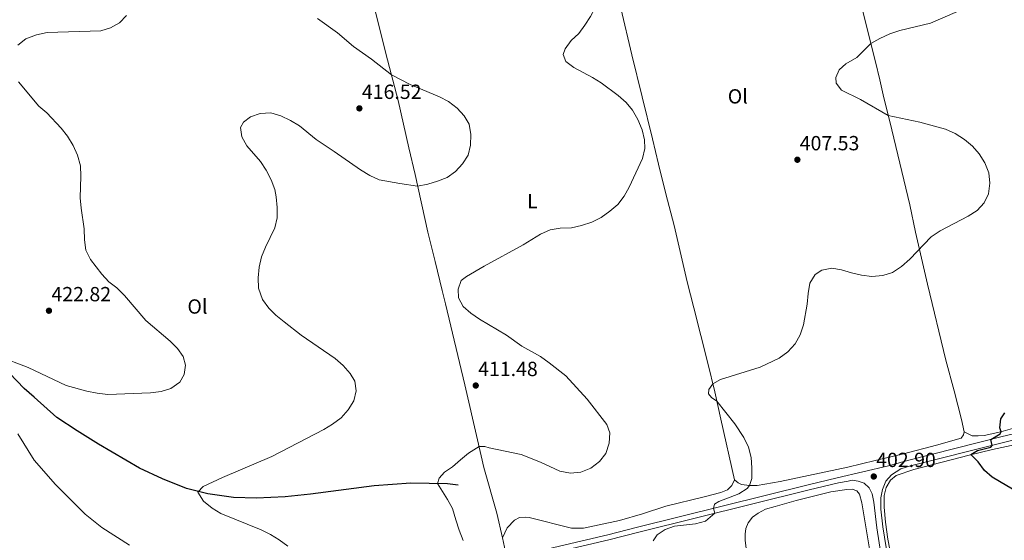
# Model space of a CAD drawing. Units: metres. Extents: x 566866 to 573762, y 701201 to 705897.
# Drawn here: x 572534 to 573016, y 703314 to 703569 of the extents above; entities that cross this region are included whole.
import ezdxf
from ezdxf.enums import TextEntityAlignment as Align

# ---------------------------------------------------------------- set-up
doc = ezdxf.new("R2010")
doc.units = ezdxf.units.M
doc.header["$MEASUREMENT"] = 0
doc.linetypes.add('DGN Style 3', pattern=[120.80467, 86.28905, -34.51562])
for name, color, linetype, lineweight in [('Altimetria', 7, 'Continuous', 0), ('Entidades rusticas', 7, 'Continuous', 0), ('Hidrografía', 7, 'Continuous', 0), ('Viales-ffcc', 7, 'Continuous', 0)]:
    doc.layers.add(name, color=color, linetype=linetype, lineweight=lineweight)
doc.styles.add('Style-Arial', font='txt')
doc.styles.add('Style-Arial Narrow', font='txt')

# ---------------------------------------------------------------- blocks, each defined once
blk = doc.blocks.new('5PATER')
at = {"layer": 'Altimetria', "linetype": 'Continuous', "lineweight": 0}
h = blk.add_hatch(color=250, dxfattribs=at)
edge = h.paths.add_edge_path()
edge.add_ellipse((0, 0), major_axis=(-1.1, -1.11), ratio=0.999422, start_angle=0, end_angle=360)

msp = doc.modelspace()

# ---------------------------------------------------------------- linework, layer by layer
at = {"layer": 'Altimetria', "color": 30, "linetype": 'Continuous', "lineweight": 0, "flags": 128}
for points, elevation in [([(572533.474, 703556.203), (572537.401, 703559.298), (572542.617, 703561.319), (572547.854, 703562.465), (572573.946, 703563.249), (572578.777, 703564.76), (572583.165, 703567.162), (572586.636, 703570.75)], 420), ([(572799.933, 703551.752), (572801.042, 703554.452), (572803.826, 703558.605), (572807.673, 703562.027), (572810.661, 703566.061), (572813.334, 703570.287), (572815.456, 703574.174)], 410), ([(572843.926, 703313.995), (572845.959, 703316.955), (572849.789, 703319.504), (572854.423, 703321.113), (572864.697, 703322.279), (572869.55, 703323.698), (572874.11, 703327.457), (572873.507, 703329.883), (572873.945, 703331.927), (572876.091, 703333.22), (572885.776, 703336.922), (572889.996, 703339.586), (572891.117, 703340.974), (572892.155, 703344.477), (572892.152, 703349.697), (572891.905, 703354.76), (572890.576, 703359.779), (572888.263, 703364.538), (572883.949, 703371.157), (572875.107, 703382.232), (572872.428, 703383.99), (572871.107, 703385.92), (572871.144, 703387.99), (572873.158, 703390.658), (572876.899, 703392.835), (572896.347, 703398.943), (572905.622, 703403.32), (572909.877, 703406.43), (572913.321, 703410.272), (572915.767, 703414.631), (572917.532, 703419.556), (572919.327, 703429.7), (572919.72, 703434.939), (572920.571, 703439.865), (572923.152, 703444.211), (572926.408, 703446.266), (572931.301, 703447.322), (572936.104, 703446.508), (572940.851, 703444.938), (572945.746, 703443.784), (572950.877, 703443.277), (572956.249, 703443.636), (572960.996, 703445.195), (572965.436, 703448.087), (572969.362, 703451.603), (572979.926, 703462.53), (572984.183, 703465.548), (572997.996, 703472.668), (573002.41, 703475.44), (573005.824, 703479.127), (573007.929, 703483.661), (573008.485, 703488.761), (573008.005, 703493.895), (573006.164, 703498.77), (573003.305, 703503.129), (573000.062, 703506.934), (572996.142, 703510.143), (572991.599, 703513.055), (572986.878, 703515.221), (572974.395, 703518.698), (572958.892, 703521.961), (572945.297, 703529.763), (572936.066, 703534.314), (572933.369, 703537.617), (572933.335, 703540.427), (572934.956, 703544.216), (572938.102, 703547.097), (572943.563, 703550.16), (572950.343, 703557.018), (572954.695, 703559.477), (572959.661, 703561.714), (572964.541, 703563.346), (572979.561, 703567.009), (572998.738, 703575.343)], 405), ([(572691.418, 703374.2), (572694.953, 703378.105), (572697.65, 703382.432), (572698.855, 703387.284), (572698.118, 703392.043), (572695.849, 703395.753), (572692.433, 703399.666), (572688.623, 703403.078), (572671.973, 703414.503), (572663.567, 703420.996), (572659.635, 703424.253), (572656.112, 703427.798), (572653.053, 703431.986), (572651.069, 703437.553), (572650.931, 703442.553), (572651.382, 703447.753), (572652.529, 703452.776), (572654.443, 703457.564), (572659.14, 703466.997), (572660.285, 703471.893), (572660.264, 703476.893), (572659.788, 703482.173), (572659.126, 703485.748), (572657.25, 703490.383), (572654.84, 703495.178), (572652.04, 703499.321), (572645.426, 703507.11), (572642.924, 703511.436), (572642.319, 703516.092), (572643.801, 703518.673), (572647.199, 703521.218), (572651.929, 703522.838), (572657.145, 703523.139), (572661.963, 703521.666), (572666.773, 703519.481), (572671.059, 703516.901), (572679.307, 703510.091), (572688.119, 703504.36), (572700.988, 703495.314), (572705.439, 703492.588), (572709.988, 703490.509), (572720.147, 703488.642), (572728.851, 703487.407), (572733.771, 703488.291), (572738.593, 703489.765), (572743.318, 703491.57), (572747.379, 703494.485), (572750.834, 703498.273), (572753.562, 703502.538), (572754.746, 703507.398), (572754.797, 703512.623), (572754.024, 703517.711), (572751.657, 703521.759), (572748.262, 703525.428), (572744.018, 703528.699), (572739.569, 703531.018), (572725.219, 703537.002), (572716.056, 703541.782), (572706.319, 703549.445), (572697.535, 703555.61), (572689.653, 703562.233), (572679.977, 703569.325)], 415), ([(572751.195, 703314.199), (572749.126, 703319.207), (572747.52, 703324.224), (572745.938, 703329.764), (572743.411, 703334.242), (572738.577, 703341.97), (572739.347, 703344.637), (572742.06, 703347.604), (572745.858, 703350.214), (572749.8, 703353.661), (572753.777, 703356.86), (572758.989, 703360.044), (572761.738, 703360.078), (572763.891, 703359.54), (572779.399, 703356.224), (572788.94, 703352.383), (572798.35, 703348.059), (572803.616, 703347), (572808.621, 703347.565), (572813.539, 703349.591), (572817.795, 703352.701), (572820.792, 703356.701), (572822.534, 703361.686), (572822.81, 703366.849), (572821.279, 703370.784), (572811.767, 703383.207), (572801.287, 703394.605), (572793.138, 703401.024), (572788.869, 703404.025), (572779.848, 703409.103), (572772.307, 703414.446), (572759.144, 703422.316), (572754.845, 703425.229), (572751.098, 703428.53), (572748.914, 703432.786), (572748.676, 703437.046), (572750.169, 703441.264), (572752.71, 703443.15), (572761.426, 703448.309), (572780.382, 703458.626), (572788.966, 703463.951), (572793.667, 703465.956), (572798.586, 703466.855), (572804.126, 703467.012), (572809.01, 703468.074), (572814.038, 703469.821), (572818.527, 703472.019), (572822.869, 703475.119), (572826.69, 703478.44), (572829.756, 703482.389), (572832.301, 703486.849), (572838.708, 703500.89), (572839.846, 703505.759), (572839.738, 703510.046), (572838.616, 703514.917), (572836.528, 703519.86), (572833.938, 703524.462), (572830.745, 703528.309), (572826.896, 703531.712), (572818.607, 703537.865), (572814.38, 703540.535), (572805.232, 703545.331), (572801.268, 703548.35), (572799.933, 703551.752)], 410), ([(572523.82, 703404.321), (572538.437, 703398.786), (572557.128, 703389.95), (572567.215, 703387.124), (572572.263, 703386.136), (572577.49, 703385.582), (572598.269, 703386.394), (572603.513, 703386.952), (572608.282, 703388.449), (572612.601, 703391.512), (572614.779, 703395.277), (572615.402, 703399.856), (572614.268, 703404.105), (572611.44, 703408.055), (572607.903, 703411.591), (572595.994, 703421.741), (572585.669, 703433.902), (572581.885, 703437.624), (572577.919, 703440.669), (572574.447, 703444.312), (572568.895, 703451.55), (572566.746, 703456.064), (572566.005, 703461.041), (572565.901, 703466.433), (572564.354, 703476.639), (572563.989, 703481.625), (572564.285, 703492.299), (572564.012, 703497.29), (572562.615, 703502.534), (572560.55, 703507.173), (572557.775, 703511.773), (572554.612, 703515.645), (572547.565, 703523.138), (572543.793, 703526.42), (572533.817, 703538.414)], 420), ([(572665.45, 703311.389), (572661.211, 703314.457), (572656.926, 703317.035), (572652.344, 703319.314), (572632.726, 703327.36), (572628.464, 703329.957), (572624.157, 703333.462), (572621.429, 703337.852), (572623.966, 703340.597), (572633.426, 703345.007), (572657.532, 703355.241), (572682.995, 703368.382), (572687.219, 703371.055), (572691.418, 703374.2)], 415), ([(572587.976, 703311.838), (572574.555, 703320.539), (572566.35, 703327.11), (572551.87, 703341.574), (572541.5, 703353.432), (572533.493, 703366.268)], 420)]:
    msp.add_lwpolyline(points, dxfattribs=dict(at, elevation=elevation))
at = {"layer": 'Altimetria', "color": 30, "linetype": 'Continuous', "lineweight": 30, "elevation": 400, "flags": 128}
msp.add_lwpolyline([(573023.179, 703337.115), (573009.706, 703345.104), (573005.886, 703348.33), (573002.818, 703352.557), (572999.291, 703356.15), (573002.465, 703358.222), (573009.003, 703359.864), (573009.679, 703360.611), (573008.946, 703363.521), (573013.545, 703366.24), (573014.097, 703367.303), (573013.486, 703369.21), (573013.864, 703373.662), (573015.835, 703376.621)], dxfattribs=at)
at = {"layer": 'Entidades rusticas', "color": 92, "linetype": 'Continuous', "lineweight": 0}
for points in [[(572945.712, 703575.52, 406.47), (572946.223, 703573.326, 406.3), (572952.587, 703548.136, 404.292), (572954.734, 703539.328, 404.199), (572956.4, 703531.935, 404.385), (572960.656, 703514.905, 405.435), (572969.417, 703478.161, 405.836), (572972.268, 703464.913, 405.466), (572978.141, 703439.439, 404.045), (572986.97, 703402.233, 401.141), (572991.106, 703387.364, 400.338), (572994.707, 703373.384, 399.999), (572995.924, 703367.344, 400.307)], [(572708.134, 703573.064, 413.734), (572709.911, 703566.035, 413.62), (572713.355, 703552.238, 414.269), (572719.29, 703529.267, 415.875), (572724.58, 703506.072, 416.338), (572727.613, 703493.012, 415.597), (572733.828, 703464.886, 412.601), (572737.464, 703450.505, 411.057), (572740.913, 703436.307, 410.315), (572742.537, 703429.84, 410.223), (572751.859, 703390.168, 411.458), (572758.15, 703363.433, 410.284), (572761.251, 703349.911, 409.142), (572767.518, 703327.592, 408.524), (572770.318, 703315.544, 408.969)], [(572883.804, 703343.88, 405.435), (572877.045, 703373.544, 405.342), (572874.07, 703386.882, 404.817), (572870.685, 703400.896, 405.496), (572863.835, 703427.871, 408.307), (572860.59, 703440.558, 409.017), (572857.622, 703453.372, 409.172), (572854.29, 703468.096, 408.894), (572850.177, 703483.552, 408.925), (572846.63, 703498.151, 409.543), (572843.667, 703510.532, 409.666), (572833.556, 703551.584, 408.461), (572828.12, 703574.305, 409.411)], [(572995.924, 703367.344, 400.307), (572999.853, 703365.309, 400.44), (573002.819, 703365.253, 400.409), (573005.689, 703365.535, 400.193), (573013.884, 703367.242, 400.007), (573024.197, 703370.149, 399.668)], [(572995.924, 703367.344, 400.307), (572995.666, 703365.735, 400.307), (572994.572, 703364.239, 400.4), (572982.444, 703360.754, 400.925), (572966.403, 703356.51, 402.099), (572952.512, 703353.25, 403.118), (572939.053, 703349.995, 403.52), (572906.087, 703342.98, 404.601), (572894.774, 703341.018, 404.848), (572891.068, 703340.973, 405.002), (572887.231, 703341.512, 405.157), (572885.552, 703342.387, 405.28), (572883.804, 703343.88, 405.435)], [(572960.713, 703304.667, 400.212), (572958.735, 703314.744, 400.891), (572957.552, 703323.07, 401.478), (572956.844, 703330.413, 402.096), (572956.805, 703336.096, 402.312), (572957.867, 703340.125, 402.436), (572959.925, 703343.641, 402.374), (572962.739, 703345.869, 402.374), (572971.381, 703348.941, 402.25), (572998.417, 703355.945, 400.057), (573009.782, 703358.618, 399.316), (573023.492, 703361.567, 398.822)], [(572883.804, 703343.88, 405.435), (572882.418, 703341.052, 405.466), (572880.312, 703338.956, 405.497), (572877.053, 703337.68, 405.589), (572868.988, 703335.45, 405.744), (572850.107, 703330.986, 406.578), (572838.694, 703327.139, 406.979), (572827.52, 703323.974, 407.164), (572809.867, 703320.143, 407.288), (572804.029, 703320.133, 407.566), (572783.453, 703325.378, 408.184), (572781.381, 703325.631, 408.122), (572778.727, 703325.382, 408.215), (572776.149, 703324.053, 408.307), (572772.703, 703320.427, 408.462), (572770.318, 703315.544, 408.969)], [(572889.589, 703308.91, 402.98), (572888.905, 703314.277, 403.042), (572888.869, 703317.242, 403.104), (572889.267, 703320.058, 403.104), (572890.437, 703322.821, 403.196), (572892.505, 703325.503, 403.443), (572895.352, 703327.577, 403.443), (572898.913, 703329.443, 403.443), (572903.56, 703330.829, 403.443), (572913.872, 703333.797, 403.351), (572930.84, 703338.022, 403.011), (572938.579, 703339.167, 403.073), (572941.266, 703339.2, 403.042), (572943.469, 703338.455, 402.949), (572944.755, 703336.864, 402.826), (572945.95, 703332.585, 402.517), (572949.989, 703308.077, 400.54)], [(572770.318, 703315.544, 408.969), (572771.399, 703310.898, 409.142), (572771.452, 703309.107, 409.296), (572770.69, 703308.232, 409.481), (572763.647, 703305.798, 409.821), (572745.91, 703301.256, 411.242), (572678.926, 703284.802, 415.35), (572667.499, 703282.128, 416.153), (572657.726, 703280.587, 417.018), (572646.787, 703278.383, 417.759), (572635.268, 703275.647, 417.883), (572621.441, 703272.171, 418.717), (572601.431, 703266.581, 419.582), (572555.233, 703254.481, 421.621), (572549.313, 703253.783, 421.868), (572545.359, 703253.852, 421.93), (572541.241, 703254.63, 421.961), (572536.668, 703257.069, 422.177), (572532.196, 703261.084, 422.455)]]:
    msp.add_polyline3d(points, dxfattribs=at)
at = {"layer": 'Hidrografía', "color": 142, "linetype": 'DGN Style 3', "lineweight": 25}
msp.add_polyline3d([(572748.614, 703341.162, 409.492), (572743.477, 703341.871, 409.831), (572725.556, 703342.237, 410.449), (572707.687, 703340.844, 411.53), (572676.57, 703336.754, 413.167), (572664.105, 703335.582, 413.908), (572650.09, 703334.822, 414.093), (572638.842, 703335.147, 414.217), (572626.278, 703337.001, 414.773), (572615.866, 703339.653, 415.267), (572604.101, 703344.358, 415.669), (572592.855, 703349.533, 416.163), (572572.941, 703361.242, 417.368), (572562.452, 703367.693, 418.016), (572552.548, 703374.305, 418.541), (572541.384, 703384.155, 419.089), (572536.601, 703388.383, 419.243), (572529.425, 703395.975, 419.737)], dxfattribs=at)
at = {"layer": 'Viales-ffcc', "color": 250, "linetype": 'DGN Style 3', "lineweight": 0}
for points in [[(572531.742, 703254.121, 422.661), (572534.895, 703251.633, 422.476), (572538.906, 703249.679, 422.321), (572543.423, 703249.125, 422.013), (572561.896, 703253.415, 421.396), (572575.74, 703256.87, 420.623), (572625.613, 703269.447, 418.551), (572718.593, 703291.901, 413.633), (572768.506, 703304.217, 410.399), (572795.353, 703310.78, 408.155), (572821.791, 703316.889, 406.786), (572836.283, 703320.655, 406.102), (572919.683, 703341.331, 403.633), (572933.98, 703344.717, 403.295), (572959.026, 703350.655, 402.679), (572968.906, 703353.498, 402.307), (573013.876, 703364.756, 399.716), (573042.006, 703371.765, 399.385)], [(572958.931, 703285.033, 399.824), (572953.271, 703320.403, 401.369), (572951.759, 703332.832, 402.13), (572951.058, 703337.055, 402.407), (572949.571, 703339.94, 402.655), (572947.041, 703342.195, 402.902), (572944.125, 703343.178, 402.963), (572941.203, 703343.586, 403.167)]]:
    msp.add_polyline3d(points, dxfattribs=at)
at = {"layer": 'Viales-ffcc', "color": 250, "linetype": 'Continuous', "lineweight": 0}
for points in [[(572961.896, 703285.488, 399.824), (572956.242, 703320.822, 401.369), (572955.186, 703329.504, 401.903), (572955.21, 703335.033, 402.211), (572955.994, 703339.089, 402.582), (572957.767, 703343.127, 402.675), (572960.51, 703346.188, 402.767), (572965.033, 703349.263, 402.481), (572969.685, 703350.602, 402.307), (573014.603, 703361.844, 399.716), (573042.725, 703368.853, 399.385)], [(572531.121, 703243.701, 422.446), (572562.461, 703250.98, 421.396), (572576.351, 703254.445, 420.623), (572626.212, 703267.021, 418.551), (572719.186, 703289.473, 413.633), (572769.103, 703301.79, 410.399), (572795.932, 703308.347, 408.155), (572822.386, 703314.46, 406.786), (572836.898, 703318.232, 406.102), (572920.272, 703338.902, 403.633), (572934.515, 703342.274, 403.295), (572939.336, 703343.246, 403.203), (572941.203, 703343.586, 403.167)]]:
    msp.add_polyline3d(points, dxfattribs=at)

# ---------------------------------------------------------------- block references
at = {"layer": 'Altimetria', "color": 250, "linetype": 'Continuous', "lineweight": 0}
for p in [(572700.381, 703525.36, 416.517), (572914.458, 703500.257, 407.53), (572548.67, 703426.462, 422.82), (572757.265, 703389.905, 411.484), (572951.817, 703345.445, 402.898)]:
    msp.add_blockref('5PATER', p, dxfattribs=at)

# ---------------------------------------------------------------- texts
at = {"layer": 'Altimetria', "color": 250, "linetype": 'Continuous', "lineweight": 0, "style": 'Style-Arial'}
for s, p in [('416.52', (572701.599, 703529.972, 416.517)), ('407.53', (572915.616, 703504.869, 407.53)), ('422.82', (572549.887, 703431.074, 422.82)), ('411.48', (572758.423, 703394.517, 411.484)), ('402.90', (572952.975, 703350.057, 402.898))]:
    msp.add_text(s, height=7, dxfattribs=at).set_placement(p)
at = {"layer": 'Entidades rusticas', "color": 92, "linetype": 'Continuous', "lineweight": 0, "style": 'Style-Arial Narrow'}
for s, p in [('Ol', (572885.335, 703531.239, 408.889)), ('L', (572784.95, 703480.038, 411.523)), ('Ol', (572621.237, 703428.523, 417.745))]:
    msp.add_text(s, height=7, dxfattribs=at).set_placement(p, align=Align.MIDDLE_CENTER)

doc.saveas('drawing.dxf')
